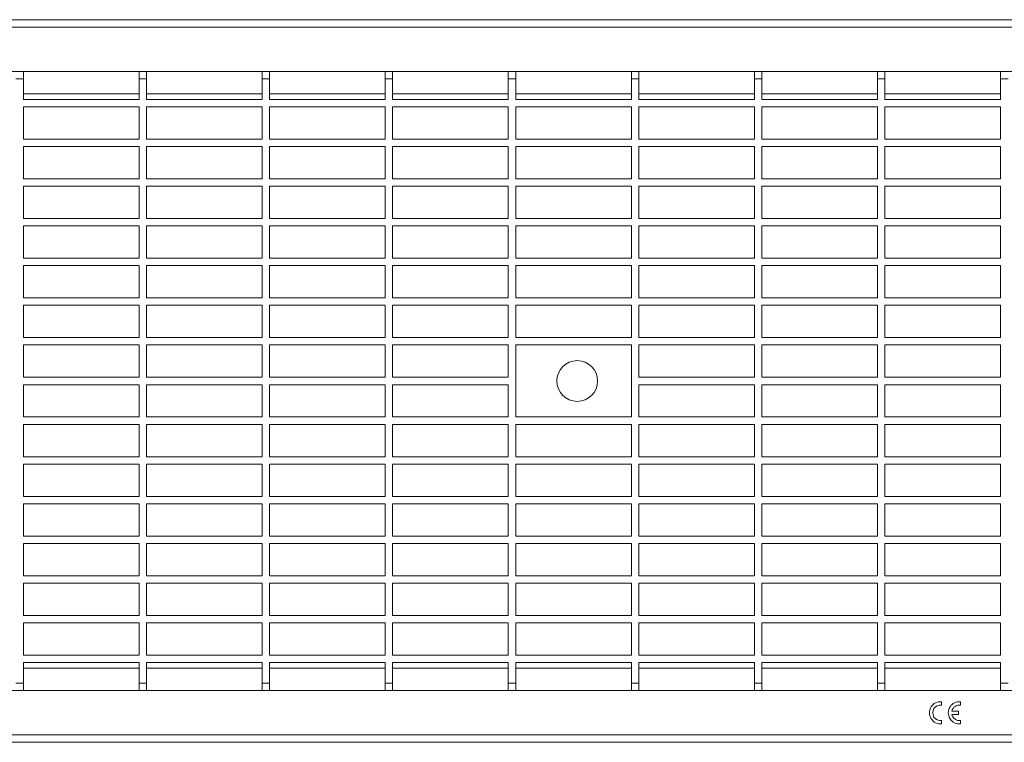
# Model space of a CAD drawing. Units: millimetres. Extents: x 2224 to 3411, y 1574 to 1769.
# Drawn here: x 2823 to 3089, y 1574 to 1769 of the extents above; entities that cross this region are included whole.
import ezdxf

# ---------------------------------------------------------------- set-up
doc = ezdxf.new("R2010")
doc.units = ezdxf.units.MM
doc.layers.add('Part_Grating', color=7, linetype='Continuous', lineweight=9)

msp = doc.modelspace()

# ---------------------------------------------------------------- linework, layer by layer
at = {"layer": 'Part_Grating', "color": 7, "linetype": 'Continuous'}
for p, q in [((3222.46, 1769.03), (2224.46, 1769.03)), ((3222.46, 1767.03), (2224.46, 1767.03)), ((3222.46, 1755.03), (2224.46, 1755.03)), ((2824.06, 1753.03), (2822.06, 1753.03)), ((2824.06, 1755.03), (2824.06, 1753.03)), ((2824.06, 1753.03), (2824.06, 1747.53)), ((2855.26, 1755.03), (2855.26, 1753.03)), ((2855.26, 1753.03), (2855.26, 1747.53)), ((2857.26, 1753.03), (2855.26, 1753.03)), ((2857.26, 1755.03), (2857.26, 1753.03)), ((2857.26, 1753.03), (2857.26, 1747.53)), ((2888.46, 1755.03), (2888.46, 1753.03)), ((2888.46, 1753.03), (2888.46, 1747.53)), ((2890.46, 1753.03), (2888.46, 1753.03)), ((2890.46, 1755.03), (2890.46, 1753.03)), ((2890.46, 1753.03), (2890.46, 1747.53)), ((2921.66, 1755.03), (2921.66, 1753.03)), ((2921.66, 1753.03), (2921.66, 1747.53)), ((2923.66, 1753.03), (2921.66, 1753.03)), ((2923.66, 1755.03), (2923.66, 1753.03)), ((2923.66, 1753.03), (2923.66, 1747.53)), ((2954.86, 1755.03), (2954.86, 1753.03)), ((2954.86, 1753.03), (2954.86, 1747.53)), ((2956.86, 1753.03), (2954.86, 1753.03)), ((2956.86, 1755.03), (2956.86, 1753.03)), ((2956.86, 1753.03), (2956.86, 1747.53)), ((2988.06, 1755.03), (2988.06, 1753.03)), ((2988.06, 1753.03), (2988.06, 1747.53)), ((2990.06, 1753.03), (2988.06, 1753.03)), ((2990.06, 1755.03), (2990.06, 1753.03)), ((2990.06, 1753.03), (2990.06, 1747.53)), ((3021.26, 1755.03), (3021.26, 1753.03)), ((3021.26, 1753.03), (3021.26, 1747.53)), ((3023.26, 1753.03), (3021.26, 1753.03)), ((3023.26, 1755.03), (3023.26, 1753.03)), ((3023.26, 1753.03), (3023.26, 1747.53)), ((3054.46, 1755.03), (3054.46, 1753.03)), ((3054.46, 1753.03), (3054.46, 1747.53)), ((3056.46, 1753.03), (3054.46, 1753.03)), ((3056.46, 1755.03), (3056.46, 1753.03)), ((3056.46, 1753.03), (3056.46, 1747.53)), ((3087.66, 1755.03), (3087.66, 1753.03)), ((3087.66, 1753.03), (3087.66, 1747.53)), ((3089.66, 1753.03), (3087.66, 1753.03)), ((2855.26, 1749.03), (2824.06, 1749.03)), ((2888.46, 1749.03), (2857.26, 1749.03)), ((2921.66, 1749.03), (2890.46, 1749.03)), ((2954.86, 1749.03), (2923.66, 1749.03)), ((2988.06, 1749.03), (2956.86, 1749.03)), ((3021.26, 1749.03), (2990.06, 1749.03)), ((3054.46, 1749.03), (3023.26, 1749.03)), ((3087.66, 1749.03), (3056.46, 1749.03)), ((2824.06, 1747.53), (2855.26, 1747.53)), ((2824.06, 1745.53), (2824.06, 1736.82)), ((2824.06, 1745.53), (2855.26, 1745.53)), ((2855.26, 1745.53), (2855.26, 1736.82)), ((2857.26, 1747.53), (2888.46, 1747.53)), ((2857.26, 1745.53), (2857.26, 1736.82)), ((2857.26, 1745.53), (2888.46, 1745.53)), ((2888.46, 1745.53), (2888.46, 1736.82)), ((2890.46, 1747.53), (2921.66, 1747.53)), ((2890.46, 1745.53), (2890.46, 1736.82)), ((2890.46, 1745.53), (2921.66, 1745.53)), ((2921.66, 1745.53), (2921.66, 1736.82)), ((2923.66, 1747.53), (2954.86, 1747.53)), ((2923.66, 1745.53), (2923.66, 1736.82)), ((2923.66, 1745.53), (2954.86, 1745.53)), ((2954.86, 1745.53), (2954.86, 1736.82)), ((2956.86, 1747.53), (2988.06, 1747.53)), ((2956.86, 1745.53), (2956.86, 1736.82)), ((2956.86, 1745.53), (2988.06, 1745.53)), ((2988.06, 1745.53), (2988.06, 1736.82)), ((2990.06, 1747.53), (3021.26, 1747.53)), ((2990.06, 1745.53), (2990.06, 1736.82)), ((2990.06, 1745.53), (3021.26, 1745.53)), ((3021.26, 1745.53), (3021.26, 1736.82)), ((3023.26, 1747.53), (3054.46, 1747.53)), ((3023.26, 1745.53), (3023.26, 1736.82)), ((3023.26, 1745.53), (3054.46, 1745.53)), ((3054.46, 1745.53), (3054.46, 1736.82)), ((3056.46, 1747.53), (3087.66, 1747.53)), ((3056.46, 1745.53), (3056.46, 1736.82)), ((3056.46, 1745.53), (3087.66, 1745.53)), ((3087.66, 1745.53), (3087.66, 1736.82)), ((2824.06, 1736.82), (2855.26, 1736.82)), ((2824.06, 1734.82), (2824.06, 1726.1)), ((2824.06, 1734.82), (2855.26, 1734.82)), ((2855.26, 1734.82), (2855.26, 1726.1)), ((2857.26, 1736.82), (2888.46, 1736.82)), ((2857.26, 1734.82), (2857.26, 1726.1)), ((2857.26, 1734.82), (2888.46, 1734.82)), ((2888.46, 1734.82), (2888.46, 1726.1)), ((2890.46, 1736.82), (2921.66, 1736.82)), ((2890.46, 1734.82), (2890.46, 1726.1)), ((2890.46, 1734.82), (2921.66, 1734.82)), ((2921.66, 1734.82), (2921.66, 1726.1)), ((2923.66, 1736.82), (2954.86, 1736.82)), ((2923.66, 1734.82), (2923.66, 1726.1)), ((2923.66, 1734.82), (2954.86, 1734.82)), ((2954.86, 1734.82), (2954.86, 1726.1)), ((2956.86, 1736.82), (2988.06, 1736.82)), ((2956.86, 1734.82), (2956.86, 1726.1)), ((2956.86, 1734.82), (2988.06, 1734.82)), ((2988.06, 1734.82), (2988.06, 1726.1)), ((2990.06, 1736.82), (3021.26, 1736.82)), ((2990.06, 1734.82), (2990.06, 1726.1)), ((2990.06, 1734.82), (3021.26, 1734.82)), ((3021.26, 1734.82), (3021.26, 1726.1)), ((3023.26, 1736.82), (3054.46, 1736.82)), ((3023.26, 1734.82), (3023.26, 1726.1)), ((3023.26, 1734.82), (3054.46, 1734.82)), ((3054.46, 1734.82), (3054.46, 1726.1)), ((3056.46, 1736.82), (3087.66, 1736.82)), ((3056.46, 1734.82), (3056.46, 1726.1)), ((3056.46, 1734.82), (3087.66, 1734.82)), ((3087.66, 1734.82), (3087.66, 1726.1)), ((2824.06, 1726.1), (2855.26, 1726.1)), ((2824.06, 1724.1), (2824.06, 1715.39)), ((2824.06, 1724.1), (2855.26, 1724.1)), ((2855.26, 1724.1), (2855.26, 1715.39)), ((2857.26, 1726.1), (2888.46, 1726.1)), ((2857.26, 1724.1), (2857.26, 1715.39)), ((2857.26, 1724.1), (2888.46, 1724.1)), ((2888.46, 1724.1), (2888.46, 1715.39)), ((2890.46, 1726.1), (2921.66, 1726.1)), ((2890.46, 1724.1), (2890.46, 1715.39)), ((2890.46, 1724.1), (2921.66, 1724.1)), ((2921.66, 1724.1), (2921.66, 1715.39)), ((2923.66, 1726.1), (2954.86, 1726.1)), ((2923.66, 1724.1), (2923.66, 1715.39)), ((2923.66, 1724.1), (2954.86, 1724.1)), ((2954.86, 1724.1), (2954.86, 1715.39)), ((2956.86, 1726.1), (2988.06, 1726.1)), ((2956.86, 1724.1), (2956.86, 1715.39)), ((2956.86, 1724.1), (2988.06, 1724.1)), ((2988.06, 1724.1), (2988.06, 1715.39)), ((2990.06, 1726.1), (3021.26, 1726.1)), ((2990.06, 1724.1), (2990.06, 1715.39)), ((2990.06, 1724.1), (3021.26, 1724.1)), ((3021.26, 1724.1), (3021.26, 1715.39)), ((3023.26, 1726.1), (3054.46, 1726.1)), ((3023.26, 1724.1), (3023.26, 1715.39)), ((3023.26, 1724.1), (3054.46, 1724.1)), ((3054.46, 1724.1), (3054.46, 1715.39)), ((3056.46, 1726.1), (3087.66, 1726.1)), ((3056.46, 1724.1), (3056.46, 1715.39)), ((3056.46, 1724.1), (3087.66, 1724.1)), ((3087.66, 1724.1), (3087.66, 1715.39)), ((2824.06, 1715.39), (2855.26, 1715.39)), ((2824.06, 1713.39), (2824.06, 1704.68)), ((2824.06, 1713.39), (2855.26, 1713.39)), ((2855.26, 1713.39), (2855.26, 1704.68)), ((2857.26, 1715.39), (2888.46, 1715.39)), ((2857.26, 1713.39), (2857.26, 1704.68)), ((2857.26, 1713.39), (2888.46, 1713.39)), ((2888.46, 1713.39), (2888.46, 1704.68)), ((2890.46, 1715.39), (2921.66, 1715.39)), ((2890.46, 1713.39), (2890.46, 1704.68)), ((2890.46, 1713.39), (2921.66, 1713.39)), ((2921.66, 1713.39), (2921.66, 1704.68)), ((2923.66, 1715.39), (2954.86, 1715.39)), ((2923.66, 1713.39), (2923.66, 1704.68)), ((2923.66, 1713.39), (2954.86, 1713.39)), ((2954.86, 1713.39), (2954.86, 1704.68)), ((2956.86, 1715.39), (2988.06, 1715.39)), ((2956.86, 1713.39), (2956.86, 1704.68)), ((2956.86, 1713.39), (2988.06, 1713.39)), ((2988.06, 1713.39), (2988.06, 1704.68)), ((2990.06, 1715.39), (3021.26, 1715.39)), ((2990.06, 1713.39), (2990.06, 1704.68)), ((2990.06, 1713.39), (3021.26, 1713.39)), ((3021.26, 1713.39), (3021.26, 1704.68)), ((3023.26, 1715.39), (3054.46, 1715.39)), ((3023.26, 1713.39), (3023.26, 1704.68)), ((3023.26, 1713.39), (3054.46, 1713.39)), ((3054.46, 1713.39), (3054.46, 1704.68)), ((3056.46, 1715.39), (3087.66, 1715.39)), ((3056.46, 1713.39), (3056.46, 1704.68)), ((3056.46, 1713.39), (3087.66, 1713.39)), ((3087.66, 1713.39), (3087.66, 1704.68)), ((2824.06, 1704.68), (2855.26, 1704.68)), ((2824.06, 1702.68), (2824.06, 1693.96)), ((2824.06, 1702.68), (2855.26, 1702.68)), ((2855.26, 1702.68), (2855.26, 1693.96)), ((2857.26, 1704.68), (2888.46, 1704.68)), ((2857.26, 1702.68), (2857.26, 1693.96)), ((2857.26, 1702.68), (2888.46, 1702.68)), ((2888.46, 1702.68), (2888.46, 1693.96)), ((2890.46, 1704.68), (2921.66, 1704.68)), ((2890.46, 1702.68), (2890.46, 1693.96)), ((2890.46, 1702.68), (2921.66, 1702.68)), ((2921.66, 1702.68), (2921.66, 1693.96)), ((2923.66, 1704.68), (2954.86, 1704.68)), ((2923.66, 1702.68), (2923.66, 1693.96)), ((2923.66, 1702.68), (2954.86, 1702.68)), ((2954.86, 1702.68), (2954.86, 1693.96)), ((2956.86, 1704.68), (2988.06, 1704.68)), ((2956.86, 1702.68), (2956.86, 1693.96)), ((2956.86, 1702.68), (2988.06, 1702.68)), ((2988.06, 1702.68), (2988.06, 1693.96)), ((2990.06, 1704.68), (3021.26, 1704.68)), ((2990.06, 1702.68), (2990.06, 1693.96)), ((2990.06, 1702.68), (3021.26, 1702.68)), ((3021.26, 1702.68), (3021.26, 1693.96)), ((3023.26, 1704.68), (3054.46, 1704.68)), ((3023.26, 1702.68), (3023.26, 1693.96)), ((3023.26, 1702.68), (3054.46, 1702.68)), ((3054.46, 1702.68), (3054.46, 1693.96)), ((3056.46, 1704.68), (3087.66, 1704.68)), ((3056.46, 1702.68), (3056.46, 1693.96)), ((3056.46, 1702.68), (3087.66, 1702.68)), ((3087.66, 1702.68), (3087.66, 1693.96)), ((2824.06, 1693.96), (2855.26, 1693.96)), ((2824.06, 1691.96), (2824.06, 1683.25)), ((2824.06, 1691.96), (2855.26, 1691.96)), ((2855.26, 1691.96), (2855.26, 1683.25)), ((2857.26, 1693.96), (2888.46, 1693.96)), ((2857.26, 1691.96), (2857.26, 1683.25)), ((2857.26, 1691.96), (2888.46, 1691.96)), ((2888.46, 1691.96), (2888.46, 1683.25)), ((2890.46, 1693.96), (2921.66, 1693.96)), ((2890.46, 1691.96), (2890.46, 1683.25)), ((2890.46, 1691.96), (2921.66, 1691.96)), ((2921.66, 1691.96), (2921.66, 1683.25)), ((2923.66, 1693.96), (2954.86, 1693.96)), ((2923.66, 1691.96), (2923.66, 1683.25)), ((2923.66, 1691.96), (2954.86, 1691.96)), ((2954.86, 1691.96), (2954.86, 1683.25)), ((2956.86, 1693.96), (2988.06, 1693.96)), ((2956.86, 1691.96), (2956.86, 1683.25)), ((2956.86, 1691.96), (2988.06, 1691.96)), ((2988.06, 1691.96), (2988.06, 1683.25)), ((2990.06, 1693.96), (3021.26, 1693.96)), ((2990.06, 1691.96), (2990.06, 1683.25)), ((2990.06, 1691.96), (3021.26, 1691.96)), ((3021.26, 1691.96), (3021.26, 1683.25)), ((3023.26, 1693.96), (3054.46, 1693.96)), ((3023.26, 1691.96), (3023.26, 1683.25)), ((3023.26, 1691.96), (3054.46, 1691.96)), ((3054.46, 1691.96), (3054.46, 1683.25)), ((3056.46, 1693.96), (3087.66, 1693.96)), ((3056.46, 1691.96), (3056.46, 1683.25)), ((3056.46, 1691.96), (3087.66, 1691.96)), ((3087.66, 1691.96), (3087.66, 1683.25)), ((2824.06, 1683.25), (2855.26, 1683.25)), ((2857.26, 1683.25), (2888.46, 1683.25)), ((2890.46, 1683.25), (2921.66, 1683.25)), ((2923.66, 1683.25), (2954.86, 1683.25)), ((2956.86, 1683.25), (2988.06, 1683.25)), ((2988.06, 1683.25), (2956.86, 1683.25)), ((2990.06, 1683.25), (3021.26, 1683.25)), ((3023.26, 1683.25), (3054.46, 1683.25)), ((3056.46, 1683.25), (3087.66, 1683.25)), ((2824.06, 1681.25), (2824.06, 1672.53)), ((2824.06, 1681.25), (2855.26, 1681.25)), ((2855.26, 1681.25), (2855.26, 1672.53)), ((2857.26, 1681.25), (2857.26, 1672.53)), ((2857.26, 1681.25), (2888.46, 1681.25)), ((2888.46, 1681.25), (2888.46, 1672.53)), ((2890.46, 1681.25), (2890.46, 1672.53)), ((2890.46, 1681.25), (2921.66, 1681.25)), ((2921.66, 1681.25), (2921.66, 1672.53)), ((2923.66, 1681.25), (2923.66, 1672.53)), ((2923.66, 1681.25), (2954.86, 1681.25)), ((2954.86, 1681.25), (2954.86, 1672.53)), ((2956.86, 1681.25), (2956.86, 1661.82)), ((2956.86, 1681.25), (2988.06, 1681.25)), ((2988.06, 1681.25), (2988.06, 1661.82)), ((2990.06, 1681.25), (2990.06, 1672.53)), ((2990.06, 1681.25), (3021.26, 1681.25)), ((3021.26, 1681.25), (3021.26, 1672.53)), ((3023.26, 1681.25), (3023.26, 1672.53)), ((3023.26, 1681.25), (3054.46, 1681.25)), ((3054.46, 1681.25), (3054.46, 1672.53)), ((3056.46, 1681.25), (3056.46, 1672.53)), ((3056.46, 1681.25), (3087.66, 1681.25)), ((3087.66, 1681.25), (3087.66, 1672.53)), ((2824.06, 1672.53), (2855.26, 1672.53)), ((2857.26, 1672.53), (2888.46, 1672.53)), ((2890.46, 1672.53), (2921.66, 1672.53)), ((2923.66, 1672.53), (2954.86, 1672.53)), ((2990.06, 1672.53), (3021.26, 1672.53)), ((3023.26, 1672.53), (3054.46, 1672.53)), ((3056.46, 1672.53), (3087.66, 1672.53)), ((2824.06, 1670.53), (2824.06, 1661.82)), ((2824.06, 1670.53), (2855.26, 1670.53)), ((2855.26, 1670.53), (2855.26, 1661.82)), ((2857.26, 1670.53), (2857.26, 1661.82)), ((2857.26, 1670.53), (2888.46, 1670.53)), ((2888.46, 1670.53), (2888.46, 1661.82)), ((2890.46, 1670.53), (2890.46, 1661.82)), ((2890.46, 1670.53), (2921.66, 1670.53)), ((2921.66, 1670.53), (2921.66, 1661.82)), ((2923.66, 1670.53), (2923.66, 1661.82)), ((2923.66, 1670.53), (2954.86, 1670.53)), ((2954.86, 1670.53), (2954.86, 1661.82)), ((2990.06, 1670.53), (2990.06, 1661.82)), ((2990.06, 1670.53), (3021.26, 1670.53)), ((3021.26, 1670.53), (3021.26, 1661.82)), ((3023.26, 1670.53), (3023.26, 1661.82)), ((3023.26, 1670.53), (3054.46, 1670.53)), ((3054.46, 1670.53), (3054.46, 1661.82)), ((3056.46, 1670.53), (3056.46, 1661.82)), ((3056.46, 1670.53), (3087.66, 1670.53)), ((3087.66, 1670.53), (3087.66, 1661.82)), ((2824.06, 1661.82), (2855.26, 1661.82)), ((2857.26, 1661.82), (2888.46, 1661.82)), ((2890.46, 1661.82), (2921.66, 1661.82)), ((2923.66, 1661.82), (2954.86, 1661.82)), ((2956.86, 1661.82), (2988.06, 1661.82)), ((2990.06, 1661.82), (3021.26, 1661.82)), ((3023.26, 1661.82), (3054.46, 1661.82)), ((3056.46, 1661.82), (3087.66, 1661.82)), ((2824.06, 1659.82), (2824.06, 1651.1)), ((2824.06, 1659.82), (2855.26, 1659.82)), ((2855.26, 1659.82), (2855.26, 1651.1)), ((2857.26, 1659.82), (2857.26, 1651.1)), ((2857.26, 1659.82), (2888.46, 1659.82)), ((2888.46, 1659.82), (2888.46, 1651.1)), ((2890.46, 1659.82), (2890.46, 1651.1)), ((2890.46, 1659.82), (2921.66, 1659.82)), ((2921.66, 1659.82), (2921.66, 1651.1)), ((2923.66, 1659.82), (2923.66, 1651.1)), ((2923.66, 1659.82), (2954.86, 1659.82)), ((2954.86, 1659.82), (2954.86, 1651.1)), ((2956.86, 1659.82), (2956.86, 1651.1)), ((2956.86, 1659.82), (2988.06, 1659.82)), ((2956.86, 1659.82), (2988.06, 1659.82)), ((2988.06, 1659.82), (2988.06, 1651.1)), ((2990.06, 1659.82), (2990.06, 1651.1)), ((2990.06, 1659.82), (3021.26, 1659.82)), ((3021.26, 1659.82), (3021.26, 1651.1)), ((3023.26, 1659.82), (3023.26, 1651.1)), ((3023.26, 1659.82), (3054.46, 1659.82)), ((3054.46, 1659.82), (3054.46, 1651.1)), ((3056.46, 1659.82), (3056.46, 1651.1)), ((3056.46, 1659.82), (3087.66, 1659.82)), ((3087.66, 1659.82), (3087.66, 1651.1)), ((2824.06, 1651.1), (2855.26, 1651.1)), ((2857.26, 1651.1), (2888.46, 1651.1)), ((2890.46, 1651.1), (2921.66, 1651.1)), ((2923.66, 1651.1), (2954.86, 1651.1)), ((2956.86, 1651.1), (2988.06, 1651.1)), ((2990.06, 1651.1), (3021.26, 1651.1)), ((3023.26, 1651.1), (3054.46, 1651.1)), ((3056.46, 1651.1), (3087.66, 1651.1)), ((2824.06, 1649.1), (2824.06, 1640.39)), ((2824.06, 1649.1), (2855.26, 1649.1)), ((2855.26, 1649.1), (2855.26, 1640.39)), ((2857.26, 1649.1), (2857.26, 1640.39)), ((2857.26, 1649.1), (2888.46, 1649.1)), ((2888.46, 1649.1), (2888.46, 1640.39)), ((2890.46, 1649.1), (2890.46, 1640.39)), ((2890.46, 1649.1), (2921.66, 1649.1)), ((2921.66, 1649.1), (2921.66, 1640.39)), ((2923.66, 1649.1), (2923.66, 1640.39)), ((2923.66, 1649.1), (2954.86, 1649.1)), ((2954.86, 1649.1), (2954.86, 1640.39)), ((2956.86, 1649.1), (2956.86, 1640.39)), ((2956.86, 1649.1), (2988.06, 1649.1)), ((2988.06, 1649.1), (2988.06, 1640.39)), ((2990.06, 1649.1), (2990.06, 1640.39)), ((2990.06, 1649.1), (3021.26, 1649.1)), ((3021.26, 1649.1), (3021.26, 1640.39)), ((3023.26, 1649.1), (3023.26, 1640.39)), ((3023.26, 1649.1), (3054.46, 1649.1)), ((3054.46, 1649.1), (3054.46, 1640.39)), ((3056.46, 1649.1), (3056.46, 1640.39)), ((3056.46, 1649.1), (3087.66, 1649.1)), ((3087.66, 1649.1), (3087.66, 1640.39)), ((2824.06, 1640.39), (2855.26, 1640.39)), ((2857.26, 1640.39), (2888.46, 1640.39)), ((2890.46, 1640.39), (2921.66, 1640.39)), ((2923.66, 1640.39), (2954.86, 1640.39)), ((2956.86, 1640.39), (2988.06, 1640.39)), ((2990.06, 1640.39), (3021.26, 1640.39)), ((3023.26, 1640.39), (3054.46, 1640.39)), ((3056.46, 1640.39), (3087.66, 1640.39)), ((2824.06, 1638.39), (2824.06, 1629.68)), ((2824.06, 1638.39), (2855.26, 1638.39)), ((2855.26, 1638.39), (2855.26, 1629.68)), ((2857.26, 1638.39), (2857.26, 1629.68)), ((2857.26, 1638.39), (2888.46, 1638.39)), ((2888.46, 1638.39), (2888.46, 1629.68)), ((2890.46, 1638.39), (2890.46, 1629.68)), ((2890.46, 1638.39), (2921.66, 1638.39)), ((2921.66, 1638.39), (2921.66, 1629.68)), ((2923.66, 1638.39), (2923.66, 1629.68)), ((2923.66, 1638.39), (2954.86, 1638.39)), ((2954.86, 1638.39), (2954.86, 1629.68)), ((2956.86, 1638.39), (2956.86, 1629.68)), ((2956.86, 1638.39), (2988.06, 1638.39)), ((2988.06, 1638.39), (2988.06, 1629.68)), ((2990.06, 1638.39), (2990.06, 1629.68)), ((2990.06, 1638.39), (3021.26, 1638.39)), ((3021.26, 1638.39), (3021.26, 1629.68)), ((3023.26, 1638.39), (3023.26, 1629.68)), ((3023.26, 1638.39), (3054.46, 1638.39)), ((3054.46, 1638.39), (3054.46, 1629.68)), ((3056.46, 1638.39), (3056.46, 1629.68)), ((3056.46, 1638.39), (3087.66, 1638.39)), ((3087.66, 1638.39), (3087.66, 1629.68)), ((2824.06, 1629.68), (2855.26, 1629.68)), ((2857.26, 1629.68), (2888.46, 1629.68)), ((2890.46, 1629.68), (2921.66, 1629.68)), ((2923.66, 1629.68), (2954.86, 1629.68)), ((2956.86, 1629.68), (2988.06, 1629.68)), ((2990.06, 1629.68), (3021.26, 1629.68)), ((3023.26, 1629.68), (3054.46, 1629.68)), ((3056.46, 1629.68), (3087.66, 1629.68)), ((2824.06, 1627.68), (2824.06, 1618.96)), ((2824.06, 1627.68), (2855.26, 1627.68)), ((2855.26, 1627.68), (2855.26, 1618.96)), ((2857.26, 1627.68), (2857.26, 1618.96)), ((2857.26, 1627.68), (2888.46, 1627.68)), ((2888.46, 1627.68), (2888.46, 1618.96)), ((2890.46, 1627.68), (2890.46, 1618.96)), ((2890.46, 1627.68), (2921.66, 1627.68)), ((2921.66, 1627.68), (2921.66, 1618.96)), ((2923.66, 1627.68), (2923.66, 1618.96)), ((2923.66, 1627.68), (2954.86, 1627.68)), ((2954.86, 1627.68), (2954.86, 1618.96)), ((2956.86, 1627.68), (2956.86, 1618.96)), ((2956.86, 1627.68), (2988.06, 1627.68)), ((2988.06, 1627.68), (2988.06, 1618.96)), ((2990.06, 1627.68), (2990.06, 1618.96)), ((2990.06, 1627.68), (3021.26, 1627.68)), ((3021.26, 1627.68), (3021.26, 1618.96)), ((3023.26, 1627.68), (3023.26, 1618.96)), ((3023.26, 1627.68), (3054.46, 1627.68)), ((3054.46, 1627.68), (3054.46, 1618.96)), ((3056.46, 1627.68), (3056.46, 1618.96)), ((3056.46, 1627.68), (3087.66, 1627.68)), ((3087.66, 1627.68), (3087.66, 1618.96)), ((2824.06, 1618.96), (2855.26, 1618.96)), ((2857.26, 1618.96), (2888.46, 1618.96)), ((2890.46, 1618.96), (2921.66, 1618.96)), ((2923.66, 1618.96), (2954.86, 1618.96)), ((2956.86, 1618.96), (2988.06, 1618.96)), ((2990.06, 1618.96), (3021.26, 1618.96)), ((3023.26, 1618.96), (3054.46, 1618.96)), ((3056.46, 1618.96), (3087.66, 1618.96)), ((2824.06, 1616.96), (2824.06, 1608.25)), ((2824.06, 1616.96), (2855.26, 1616.96)), ((2855.26, 1616.96), (2855.26, 1608.25)), ((2857.26, 1616.96), (2857.26, 1608.25)), ((2857.26, 1616.96), (2888.46, 1616.96)), ((2888.46, 1616.96), (2888.46, 1608.25)), ((2890.46, 1616.96), (2890.46, 1608.25)), ((2890.46, 1616.96), (2921.66, 1616.96)), ((2921.66, 1616.96), (2921.66, 1608.25)), ((2923.66, 1616.96), (2923.66, 1608.25)), ((2923.66, 1616.96), (2954.86, 1616.96)), ((2954.86, 1616.96), (2954.86, 1608.25)), ((2956.86, 1616.96), (2956.86, 1608.25)), ((2956.86, 1616.96), (2988.06, 1616.96)), ((2988.06, 1616.96), (2988.06, 1608.25)), ((2990.06, 1616.96), (2990.06, 1608.25)), ((2990.06, 1616.96), (3021.26, 1616.96)), ((3021.26, 1616.96), (3021.26, 1608.25)), ((3023.26, 1616.96), (3023.26, 1608.25)), ((3023.26, 1616.96), (3054.46, 1616.96)), ((3054.46, 1616.96), (3054.46, 1608.25)), ((3056.46, 1616.96), (3056.46, 1608.25)), ((3056.46, 1616.96), (3087.66, 1616.96)), ((3087.66, 1616.96), (3087.66, 1608.25)), ((2824.06, 1608.25), (2855.26, 1608.25)), ((2857.26, 1608.25), (2888.46, 1608.25)), ((2890.46, 1608.25), (2921.66, 1608.25)), ((2923.66, 1608.25), (2954.86, 1608.25)), ((2956.86, 1608.25), (2988.06, 1608.25)), ((2990.06, 1608.25), (3021.26, 1608.25)), ((3023.26, 1608.25), (3054.46, 1608.25)), ((3056.46, 1608.25), (3087.66, 1608.25)), ((2824.06, 1606.25), (2824.06, 1597.53)), ((2824.06, 1606.25), (2855.26, 1606.25)), ((2855.26, 1606.25), (2855.26, 1597.53)), ((2857.26, 1606.25), (2857.26, 1597.53)), ((2857.26, 1606.25), (2888.46, 1606.25)), ((2888.46, 1606.25), (2888.46, 1597.53)), ((2890.46, 1606.25), (2890.46, 1597.53)), ((2890.46, 1606.25), (2921.66, 1606.25)), ((2921.66, 1606.25), (2921.66, 1597.53)), ((2923.66, 1606.25), (2923.66, 1597.53)), ((2923.66, 1606.25), (2954.86, 1606.25)), ((2954.86, 1606.25), (2954.86, 1597.53)), ((2956.86, 1606.25), (2956.86, 1597.53)), ((2956.86, 1606.25), (2988.06, 1606.25)), ((2988.06, 1606.25), (2988.06, 1597.53)), ((2990.06, 1606.25), (2990.06, 1597.53)), ((2990.06, 1606.25), (3021.26, 1606.25)), ((3021.26, 1606.25), (3021.26, 1597.53)), ((3023.26, 1606.25), (3023.26, 1597.53)), ((3023.26, 1606.25), (3054.46, 1606.25)), ((3054.46, 1606.25), (3054.46, 1597.53)), ((3056.46, 1606.25), (3056.46, 1597.53)), ((3056.46, 1606.25), (3087.66, 1606.25)), ((3087.66, 1606.25), (3087.66, 1597.53)), ((2824.06, 1597.53), (2855.26, 1597.53)), ((2857.26, 1597.53), (2888.46, 1597.53)), ((2890.46, 1597.53), (2921.66, 1597.53)), ((2923.66, 1597.53), (2954.86, 1597.53)), ((2956.86, 1597.53), (2988.06, 1597.53)), ((2990.06, 1597.53), (3021.26, 1597.53)), ((3023.26, 1597.53), (3054.46, 1597.53)), ((3056.46, 1597.53), (3087.66, 1597.53)), ((2824.06, 1595.53), (2824.06, 1590.03)), ((2824.06, 1595.53), (2855.26, 1595.53)), ((2855.26, 1594.03), (2824.06, 1594.03)), ((2855.26, 1595.53), (2855.26, 1590.03)), ((2857.26, 1595.53), (2857.26, 1590.03)), ((2857.26, 1595.53), (2888.46, 1595.53)), ((2888.46, 1594.03), (2857.26, 1594.03)), ((2888.46, 1595.53), (2888.46, 1590.03)), ((2890.46, 1595.53), (2890.46, 1590.03)), ((2890.46, 1595.53), (2921.66, 1595.53)), ((2921.66, 1594.03), (2890.46, 1594.03)), ((2921.66, 1595.53), (2921.66, 1590.03)), ((2923.66, 1595.53), (2923.66, 1590.03)), ((2923.66, 1595.53), (2954.86, 1595.53)), ((2954.86, 1594.03), (2923.66, 1594.03)), ((2954.86, 1595.53), (2954.86, 1590.03)), ((2956.86, 1595.53), (2956.86, 1590.03)), ((2956.86, 1595.53), (2988.06, 1595.53)), ((2988.06, 1594.03), (2956.86, 1594.03)), ((2988.06, 1595.53), (2988.06, 1590.03)), ((2990.06, 1595.53), (2990.06, 1590.03)), ((2990.06, 1595.53), (3021.26, 1595.53)), ((3021.26, 1594.03), (2990.06, 1594.03)), ((3021.26, 1595.53), (3021.26, 1590.03)), ((3023.26, 1595.53), (3023.26, 1590.03)), ((3023.26, 1595.53), (3054.46, 1595.53)), ((3054.46, 1594.03), (3023.26, 1594.03)), ((3054.46, 1595.53), (3054.46, 1590.03)), ((3056.46, 1595.53), (3056.46, 1590.03)), ((3056.46, 1595.53), (3087.66, 1595.53)), ((3087.66, 1594.03), (3056.46, 1594.03)), ((3087.66, 1595.53), (3087.66, 1590.03)), ((2824.06, 1590.03), (2822.06, 1590.03)), ((2824.06, 1590.03), (2824.06, 1588.03)), ((2857.26, 1590.03), (2855.26, 1590.03)), ((2855.26, 1590.03), (2855.26, 1588.03)), ((2857.26, 1590.03), (2857.26, 1588.03)), ((2890.46, 1590.03), (2888.46, 1590.03)), ((2888.46, 1590.03), (2888.46, 1588.03)), ((2890.46, 1590.03), (2890.46, 1588.03)), ((2923.66, 1590.03), (2921.66, 1590.03)), ((2921.66, 1590.03), (2921.66, 1588.03)), ((2923.66, 1590.03), (2923.66, 1588.03)), ((2956.86, 1590.03), (2954.86, 1590.03)), ((2954.86, 1590.03), (2954.86, 1588.03)), ((2956.86, 1590.03), (2956.86, 1588.03)), ((2990.06, 1590.03), (2988.06, 1590.03)), ((2988.06, 1590.03), (2988.06, 1588.03)), ((2990.06, 1590.03), (2990.06, 1588.03)), ((3023.26, 1590.03), (3021.26, 1590.03)), ((3021.26, 1590.03), (3021.26, 1588.03)), ((3023.26, 1590.03), (3023.26, 1588.03)), ((3056.46, 1590.03), (3054.46, 1590.03)), ((3054.46, 1590.03), (3054.46, 1588.03)), ((3056.46, 1590.03), (3056.46, 1588.03)), ((3089.66, 1590.03), (3087.66, 1590.03)), ((3087.66, 1590.03), (3087.66, 1588.03)), ((3222.46, 1588.03), (2224.46, 1588.03)), ((3071.76, 1584.99), (3071.76, 1584.08)), ((3076.86, 1584.99), (3076.86, 1584.08)), ((3074.51, 1582.45), (3076.26, 1582.45)), ((3076.26, 1581.55), (3074.51, 1581.55)), ((3076.26, 1582.45), (3076.26, 1581.55)), ((3071.76, 1579.92), (3071.76, 1579.02)), ((3076.86, 1579.92), (3076.86, 1579.02)), ((3222.46, 1576.03), (2224.46, 1576.03)), ((3222.46, 1574.03), (2224.46, 1574.03))]:
    msp.add_line(p, q, dxfattribs=at)
msp.add_circle((2973.46, 1671.53), 5.5, dxfattribs=at)
for centre, radius, start, end in [((3071.46, 1582), 3, 84.2608, 275.7392), ((3071.46, 1582), 2.1, 81.7868, 278.2132), ((3076.56, 1582), 3, 84.2608, 275.7392), ((3076.56, 1582), 2.1, 81.7868, 167.6264), ((3076.56, 1582), 2.1, 192.3736, 278.2132)]:
    msp.add_arc(centre, radius, start, end, dxfattribs=at)

doc.saveas('drawing.dxf')
